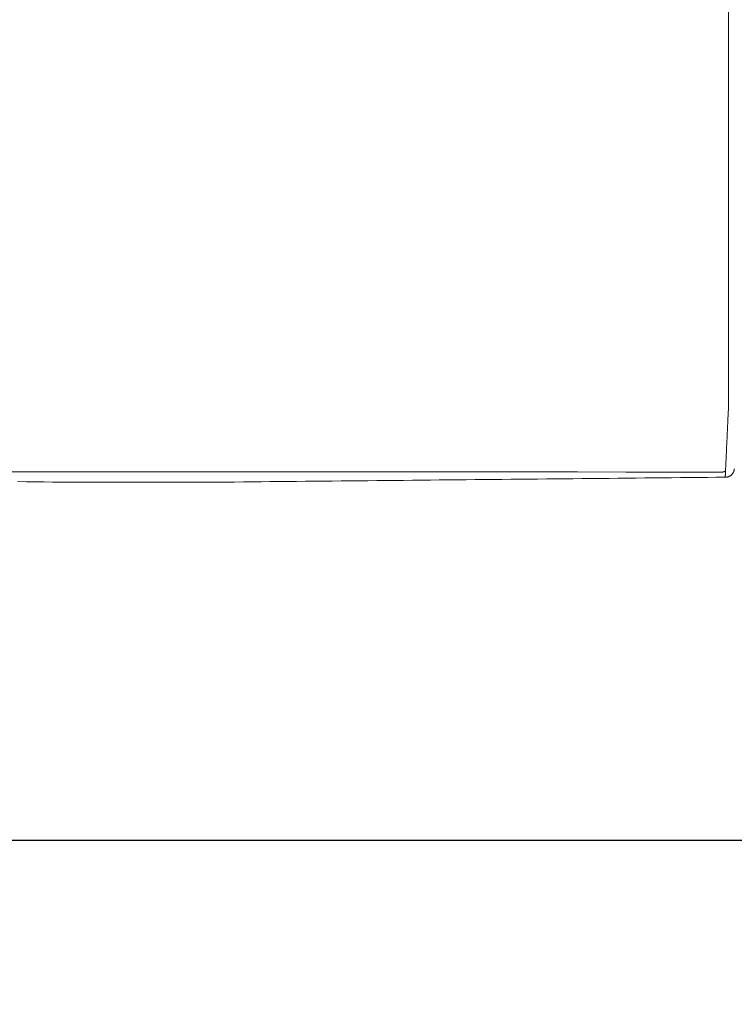
# Model space of a CAD drawing. Units: inches. Extents: x 57 to 423, y 124 to 358.
# Drawn here: x 200 to 220, y 266 to 293 of the extents above; entities that cross this region are included whole.
import ezdxf

# ---------------------------------------------------------------- set-up
doc = ezdxf.new("R2010")
doc.units = ezdxf.units.IN
doc.header["$MEASUREMENT"] = 0
doc.header["$PDMODE"] = 2
doc.header["$PDSIZE"] = 0.03
doc.layers.add('Unnamed [1]', color=7, linetype='Continuous', lineweight=0)
doc.styles.add('CK_TEXT_STYLE_0033', font='times.ttf', dxfattribs={"width": 0.75, "height": 2})
doc.styles.add('CK_TEXT_STYLE_0034', font='txt', dxfattribs={"width": 0.75, "height": 2})
doc.dimstyles.new('KEYCREATOR_DIMSTYLE', dxfattribs={"dimtxt": 2, "dimasz": 2, "dimexe": 0.5, "dimexo": 0.5, "dimgap": 0.5, "dimtad": 0, "dimtih": 1, "dimtoh": 1, "dimdec": 6, "dimzin": 4, "dimdsep": 46, "dimlunit": 3, "dimtxsty": 'CK_TEXT_STYLE_0033', "dimsah": 1, "dimcen": 0, "dimse1": 1, "dimse2": 1, "dimadec": 0, "dimazin": 0, "dimtfac": 1, "dimtdec": 6, "dimtofl": 0, "dimtmove": 0, "dimatfit": 3, "dimfxl": 1, "dimtolj": 1, "dimtzin": 0, "dimarcsym": 0})

# ---------------------------------------------------------------- blocks, each defined once
blk = doc.blocks.new('*D6')
at = {"layer": 'Defpoints', "color": 0}
for p in [(180.516, 282.022), (302.516, 282.022), (302.516, 270.699)]:
    blk.add_point(p, dxfattribs=at)
at = {"layer": 'Unnamed [1]', "color": 18, "lineweight": -2, "true_color": 0x000000}
for p, q in [((180.516, 281.522), (180.516, 270.199)), ((302.516, 281.522), (302.516, 270.199)), ((182.516, 270.699), (238.502, 270.699)), ((300.516, 270.699), (245.018, 270.699))]:
    blk.add_line(p, q, dxfattribs=at)
at = {"layer": 'Unnamed [1]', "color": 18, "true_color": 0x000000}
for points in [[(182.516, 271.032), (182.516, 270.365), (180.516, 270.699)], [(300.516, 270.365), (300.516, 271.032), (302.516, 270.699)]]:
    blk.add_solid(points, dxfattribs=at)
at = {"layer": 'Unnamed [1]', "color": 18, "lineweight": 0, "true_color": 0x000000, "insert": (241.76, 270.699), "char_height": 2, "attachment_point": 5, "line_spacing_factor": 0.96, "style": 'CK_TEXT_STYLE_0034'}
blk.add_mtext('\\A1;10\'- 2"\\P{OAD}', dxfattribs=at)

msp = doc.modelspace()

# ---------------------------------------------------------------- linework, layer by layer
at = {"layer": 'Unnamed [1]', "color": 18, "linetype": 'Continuous', "lineweight": 0}
for points in [[(219.6577595, 282.7189285), (219.6580816, 282.7449169), (219.6581671, 282.7709311), (219.6581067, 282.7970954), (219.657991, 282.8235342), (219.6579108, 282.8503718), (219.6579086, 282.877594), (219.6579107, 282.9049216), (219.6579129, 282.9323378), (219.657915, 282.95984), (219.6579172, 282.9874254), (219.6579194, 283.0150914), (219.6579216, 283.0428353), (219.6579238, 283.0706544), (219.657926, 283.0985461), (219.6579282, 283.1265077), (219.6579304, 283.1545374), (219.6579326, 283.1826336), (219.6579348, 283.2107945), (219.657937, 283.2390186), (219.6579393, 283.267304), (219.6579415, 283.2956491), (219.6579437, 283.3240522), (219.657946, 283.3525116), (219.6579482, 283.3810257), (219.6579505, 283.4095927), (219.6579527, 283.4382109), (219.657955, 283.4668787), (219.6579572, 283.4955944), (219.6579595, 283.5243564), (219.6579618, 283.5531632), (219.657964, 283.5820137), (219.6579663, 283.6109065), (219.6579686, 283.6398403), (219.6579708, 283.6688138), (219.6579731, 283.6978258), (219.6579754, 283.726875), (219.6579777, 283.75596), (219.65798, 283.7850796), (219.6579823, 283.8142324), (219.6579846, 283.8434173), (219.6579868, 283.8726329), (219.6579891, 283.9018779), (219.6579914, 283.931151), (219.6579937, 283.9604509), (219.657996, 283.9897764), (219.6579983, 284.0191261), (219.6580006, 284.0484988), (219.6580029, 284.0778931), (219.6580053, 284.1073079), (219.6580076, 284.1367417), (219.6580099, 284.1661933), (219.6580122, 284.1956614), (219.6580145, 284.2251447), (219.6580168, 284.254642), (219.6580191, 284.2841519), (219.6580214, 284.3136732)], [(219.6570419, 282.7189104), (219.6557149, 282.6752135), (219.6540717, 282.6318074), (219.6521841, 282.5886954), (219.6501237, 282.5458813), (219.6479621, 282.5033685), (219.645771, 282.4611607), (219.6436221, 282.4192613), (219.6415721, 282.3776747), (219.6396184, 282.3364079), (219.6377439, 282.2954688), (219.635931, 282.2548651), (219.6341623, 282.2146048), (219.6324206, 282.1746955), (219.6306885, 282.1351452), (219.6289518, 282.0959611), (219.6272099, 282.0571486), (219.6254654, 282.0187127), (219.6237207, 281.9806584), (219.6219786, 281.9429905), (219.6202415, 281.905714), (219.6185121, 281.8688338), (219.616793, 281.8323549), (219.6150867, 281.7962822), (219.6133958, 281.7606206), (219.6117228, 281.725375), (219.6100705, 281.6905505), (219.6084413, 281.6561519), (219.6068379, 281.6221842), (219.6052587, 281.5886686), (219.6037009, 281.5556255), (219.6021648, 281.5230582), (219.6006509, 281.4909701), (219.5991595, 281.4593648), (219.5976911, 281.4282457), (219.5962459, 281.397616), (219.5948246, 281.3674794), (219.5934273, 281.3378392), (219.5920546, 281.3086989), (219.5907068, 281.2800618), (219.5893843, 281.2519314), (219.5880876, 281.2243112), (219.5868169, 281.1972045), (219.5855728, 281.1706148), (219.5843555, 281.1445456), (219.5831656, 281.1190001), (219.5820033, 281.093982), (219.5808692, 281.0694945), (219.5797635, 281.0455412), (219.5786868, 281.0221254), (219.5776393, 280.9992506), (219.5766214, 280.9769203), (219.5756337, 280.9551377), (219.5746764, 280.9339065), (219.57375, 280.9132299), (219.5728549, 280.8931114), (219.5719914, 280.8735546)], [(219.4911304, 280.8437118), (219.4947472, 280.8437658), (219.4983077, 280.8439169), (219.5018097, 280.8441606), (219.5052508, 280.8444925), (219.5086285, 280.8449081), (219.5119406, 280.8454031), (219.5151847, 280.845973), (219.5183585, 280.8466135), (219.5214595, 280.8473199), (219.5244855, 280.8480881), (219.527434, 280.8489134), (219.5303028, 280.8497915), (219.5330894, 280.850718), (219.5357915, 280.8516884), (219.5384068, 280.8526984), (219.5409329, 280.8537434), (219.5433685, 280.8548195), (219.5457171, 280.8559247), (219.5479831, 280.8570573), (219.550171, 280.8582157), (219.5522854, 280.8593983), (219.5543306, 280.8606035), (219.5563112, 280.8618297), (219.5582318, 280.8630753), (219.5600967, 280.8643386), (219.5619104, 280.8656181), (219.5636776, 280.8669121), (219.5654026, 280.8682191), (219.5670899, 280.8695373), (219.5687441, 280.8708653), (219.5703696, 280.8722013), (219.571971, 280.8735438)], [(219.5645041, 280.7003563), (219.5734099, 280.7004757), (219.5822763, 280.7008989), (219.5910959, 280.7016229), (219.5998608, 280.7026449), (219.6085637, 280.7039619), (219.6171966, 280.7055711), (219.6257522, 280.7074694), (219.6342226, 280.7096541), (219.6426004, 280.7121221), (219.6508777, 280.7148707), (219.6590471, 280.7178967), (219.6671009, 280.7211975), (219.6750313, 280.7247699), (219.6828309, 280.7286112), (219.690492, 280.7327184), (219.6980069, 280.7370886), (219.705368, 280.7417189), (219.7125677, 280.7466064), (219.7195983, 280.7517481), (219.7264522, 280.7571412), (219.7331033, 280.7627699), (219.7395277, 280.7686152), (219.7457207, 280.7746691), (219.7516781, 280.7809235), (219.7573951, 280.7873705), (219.7628674, 280.7940019), (219.7680904, 280.8008097), (219.7730597, 280.807786), (219.7777707, 280.8149228), (219.782219, 280.8222119), (219.7864001, 280.8296453), (219.7903094, 280.8372151), (219.7939425, 280.8449132), (219.7972948, 280.8527316), (219.8003619, 280.8606623), (219.8031393, 280.8686972), (219.8056225, 280.8768283), (219.807807, 280.8850476), (219.8096882, 280.893347), (219.8112618, 280.9017186)], [(219.5645041, 280.7003563), (219.5647868, 280.7062335), (219.5650746, 280.7122296), (219.5653674, 280.7183441), (219.5656653, 280.7245768), (219.5659682, 280.7309273), (219.566276, 280.7373954), (219.566589, 280.7439808), (219.5669069, 280.7506832), (219.5672298, 280.7575022), (219.5675577, 280.7644375), (219.5678905, 280.771489), (219.5682284, 280.7786562), (219.5685712, 280.7859388), (219.568919, 280.7933366), (219.5692717, 280.8008492), (219.5696293, 280.8084764), (219.5699919, 280.8162179), (219.5703595, 280.8240732), (219.5707319, 280.8320423), (219.5711093, 280.8401246), (219.5714915, 280.84832), (219.5718787, 280.8566281), (219.5722708, 280.8650487), (219.5726677, 280.8735814)], [(219.5727276, 280.8741869), (219.5723263, 280.8655961), (219.57193, 280.8571224), (219.5715388, 280.8487658), (219.5711527, 280.8405265), (219.5707717, 280.8324047), (219.5703958, 280.8244005), (219.570025, 280.8165141), (219.5696594, 280.8087455), (219.5692989, 280.801095), (219.5689435, 280.7935627), (219.5685934, 280.7861486), (219.5682484, 280.7788531), (219.5679086, 280.7716762), (219.567574, 280.764618), (219.5672445, 280.7576787), (219.5669204, 280.7508585), (219.5666014, 280.7441574), (219.5662877, 280.7375757), (219.5659792, 280.7311135), (219.565676, 280.7247709), (219.565378, 280.7185481), (219.5650853, 280.7124451), (219.5647979, 280.7064623), (219.5645158, 280.7005996)], [(219.571971, 280.8735438), (219.5720027, 280.8735706), (219.5720343, 280.8735973), (219.5720659, 280.8736241), (219.5720975, 280.8736509), (219.5721291, 280.8736777), (219.5721607, 280.8737044), (219.5721923, 280.8737312), (219.5722239, 280.873758), (219.5722554, 280.8737848), (219.572287, 280.8738116), (219.5723185, 280.8738384), (219.57235, 280.8738652), (219.5723816, 280.873892), (219.5724131, 280.8739188), (219.5724446, 280.8739456), (219.5724761, 280.8739724), (219.5725075, 280.8739992), (219.572539, 280.874026), (219.5725705, 280.8740528), (219.5726019, 280.8740796), (219.5726334, 280.8741064), (219.5726648, 280.8741333), (219.5726962, 280.8741601), (219.5727276, 280.8741869)], [(219.8093511, 280.8913784), (219.8094324, 280.8917752), (219.8095127, 280.8921703), (219.8095922, 280.892564), (219.8096709, 280.8929565), (219.8097489, 280.8933481), (219.8098261, 280.8937389), (219.8099027, 280.894129), (219.8099786, 280.8945189), (219.8100539, 280.8949085), (219.8101287, 280.8952982), (219.8102029, 280.8956882), (219.8102767, 280.8960786), (219.8103499, 280.8964696), (219.8104228, 280.8968616), (219.8104953, 280.8972546), (219.8105675, 280.8976489), (219.8106394, 280.8980447), (219.810711, 280.8984422), (219.8107824, 280.8988416), (219.8108536, 280.8992431), (219.8109247, 280.8996469), (219.8109956, 280.9000532), (219.8110665, 280.9004623), (219.8111374, 280.9008743)], [(219.8093511, 280.8913784), (219.8094324, 280.8917752), (219.8095127, 280.8921703), (219.8095922, 280.892564), (219.8096709, 280.8929565), (219.8097489, 280.8933481), (219.8098261, 280.8937389), (219.8099027, 280.894129), (219.8099786, 280.8945189), (219.8100539, 280.8949085), (219.8101287, 280.8952982), (219.8102029, 280.8956882), (219.8102767, 280.8960786), (219.8103499, 280.8964696), (219.8104228, 280.8968616), (219.8104953, 280.8972546), (219.8105675, 280.8976489), (219.8106394, 280.8980447), (219.810711, 280.8984422), (219.8107824, 280.8988416), (219.8108536, 280.8992431), (219.8109247, 280.8996469), (219.8109956, 280.9000532), (219.8110665, 280.9004623), (219.8111374, 280.9008743)], [(219.8112618, 280.9017186), (219.8114446, 280.9028183), (219.8116222, 280.9039192), (219.8117946, 280.9050212), (219.8119617, 280.9061244), (219.8121236, 280.9072287), (219.8122802, 280.9083341), (219.8124316, 280.9094406), (219.8125777, 280.9105482), (219.8127184, 280.9116568), (219.8128539, 280.9127665), (219.8129841, 280.9138772), (219.813109, 280.9149889), (219.8132286, 280.9161017), (219.8133429, 280.9172153), (219.8134518, 280.91833), (219.8135554, 280.9194456), (219.8136536, 280.9205621), (219.8137465, 280.9216796), (219.8138341, 280.9227979), (219.8139162, 280.9239171), (219.813993, 280.9250372), (219.8140644, 280.9261581), (219.8141305, 280.9272799), (219.8141911, 280.9284025)], [(219.8112618, 280.9017186), (219.8114446, 280.9028183), (219.8116222, 280.9039192), (219.8117946, 280.9050212), (219.8119617, 280.9061244), (219.8121236, 280.9072287), (219.8122802, 280.9083341), (219.8124316, 280.9094406), (219.8125777, 280.9105482), (219.8127184, 280.9116568), (219.8128539, 280.9127665), (219.8129841, 280.9138772), (219.813109, 280.9149889), (219.8132286, 280.9161017), (219.8133429, 280.9172153), (219.8134518, 280.91833), (219.8135554, 280.9194456), (219.8136536, 280.9205621), (219.8137465, 280.9216796), (219.8138341, 280.9227979), (219.8139162, 280.9239171), (219.813993, 280.9250372), (219.8140644, 280.9261581), (219.8141305, 280.9272799), (219.8141911, 280.9284025)], [(201.0377894, 280.5680859), (200.8004267, 280.5704883), (200.560423, 280.5728665), (200.3192671, 280.5752491), (200.0778556, 280.5776507)], [(201.2008362, 280.5664557), (201.1941752, 280.566522), (201.1874987, 280.5665886), (201.1808074, 280.5666553), (201.1741017, 280.5667222), (201.1673822, 280.5667893), (201.1606494, 280.5668566), (201.1539039, 280.5669241), (201.1471461, 280.5669916), (201.1403766, 280.5670594), (201.1335959, 280.5671272), (201.1268046, 280.5671952), (201.1200031, 280.5672633), (201.1131921, 280.5673315), (201.106372, 280.5673998), (201.0995434, 280.5674682), (201.0927068, 280.5675366), (201.0858627, 280.5676051), (201.0790116, 280.5676737), (201.0721542, 280.5677423), (201.0652909, 280.567811), (201.0584222, 280.5678797), (201.0515486, 280.5679484), (201.0446708, 280.5680171), (201.0377892, 280.5680858)], [(205.8142036, 280.5660903), (205.62198, 280.5661055), (205.4297564, 280.5661208), (205.2375327, 280.566136), (205.0453091, 280.5661512), (204.8530854, 280.5661664), (204.6608618, 280.5661817), (204.4686381, 280.5661969), (204.2764145, 280.5662121), (204.0841909, 280.5662273), (203.8919672, 280.5662426), (203.6997436, 280.5662578), (203.5075199, 280.566273), (203.3152963, 280.5662882), (203.1230726, 280.5663034), (202.930849, 280.5663187), (202.7386254, 280.5663339), (202.5464017, 280.5663491), (202.3541781, 280.5663643), (202.1619544, 280.5663796), (201.9697308, 280.5663948), (201.7775071, 280.56641), (201.5852835, 280.5664252), (201.3930599, 280.5664405), (201.2008362, 280.5664557)], [(219.5644706, 280.7005992), (219.3183212, 280.6981915), (219.0721752, 280.6957838), (218.8260327, 280.6933762), (218.5798939, 280.6909687), (218.3337592, 280.6885613), (218.0876285, 280.6861539), (217.8415023, 280.6837465), (217.5953806, 280.6813393), (217.3492637, 280.6789321), (217.1031517, 280.6765249), (216.8570449, 280.6741179), (216.6109436, 280.6717109), (216.3648478, 280.669304), (216.1187578, 280.6668971), (215.8726738, 280.6644903), (215.626596, 280.6620836), (215.3805246, 280.659677), (215.1344598, 280.6572705), (214.8884018, 280.654864), (214.6423509, 280.6524576), (214.3963071, 280.6500513), (214.1502708, 280.6476451), (213.9042422, 280.645239), (213.6582213, 280.6428329), (213.4122085, 280.640427), (213.1662039, 280.6380211), (212.9202078, 280.6356153), (212.6742204, 280.6332096), (212.4282418, 280.630804), (212.1822722, 280.6283985), (211.9363119, 280.6259931), (211.6903611, 280.6235878), (211.4444199, 280.6211825), (211.1984887, 280.6187774), (210.9525675, 280.6163724), (210.7066577, 280.6139675), (210.4607654, 280.6115627), (210.2148978, 280.6091582), (209.9690619, 280.606754), (209.7232651, 280.6043501), (209.4775144, 280.6019466), (209.231817, 280.5995437), (208.9861801, 280.5971412), (208.740611, 280.5947394), (208.4951166, 280.5923382), (208.2497044, 280.5899378), (208.0043813, 280.5875381), (207.7591546, 280.5851394), (207.5140315, 280.5827415), (207.2690421, 280.5803448), (207.0243087, 280.5779499), (206.7799765, 280.5755579), (206.5361835, 280.5731695), (206.2929028, 280.5707848), (206.0505014, 280.5684081), (205.8142036, 280.5660903)]]:
    msp.add_lwpolyline(points, dxfattribs=at)
for points in [[(219.658823, 294.5453398, 0), (219.6587085, 293.0836731, 0), (219.658594, 291.6220065, 0), (219.6584795, 290.1603398, 0), (219.658365, 288.6986731, 0), (219.6582505, 287.2370065, 0), (219.6581359, 285.7753398, 0), (219.6580214, 284.3136732, 0)], [(199.5118989, 280.8452766, 0), (200.8438477, 280.8451723, 0), (202.1757965, 280.845068, 0), (203.5077452, 280.8449637, 0), (204.839694, 280.8448593, 0), (206.1716428, 280.844755, 0), (207.5035915, 280.8446507, 0), (208.8355403, 280.8445464, 0), (210.1674891, 280.8444421, 0), (211.4994378, 280.8443377, 0), (212.8313866, 280.8442334, 0), (214.1633354, 280.8441291, 0), (215.4952841, 280.8440248, 0), (216.8272329, 280.8439205, 0), (218.1591817, 280.8438162, 0), (219.4911304, 280.8437118, 0)]]:
    msp.add_polyline3d(points, dxfattribs=at)

# ---------------------------------------------------------------- dimensions: what is measured, and where the dimension line sits
at = {"layer": 'Unnamed [1]', "color": 18, "lineweight": 0, "true_color": 0x000000}
dim = msp.add_linear_dim(base=(302.5162512, 270.698822), p1=(180.5162512, 282.0218733), p2=(302.5162512, 282.0218733), text='10\'- 2"\\P{OAD}', dimstyle='KEYCREATOR_DIMSTYLE', override={"dimtxsty": 'CK_TEXT_STYLE_0034', "dimse1": 0, "dimse2": 0}, dxfattribs=at)
dim.commit()
dim.dimension.update_dxf_attribs({"geometry": '*D6', "text_midpoint": (241.7599182, 270.698822), "dimtype": 160})

doc.saveas('drawing.dxf')
